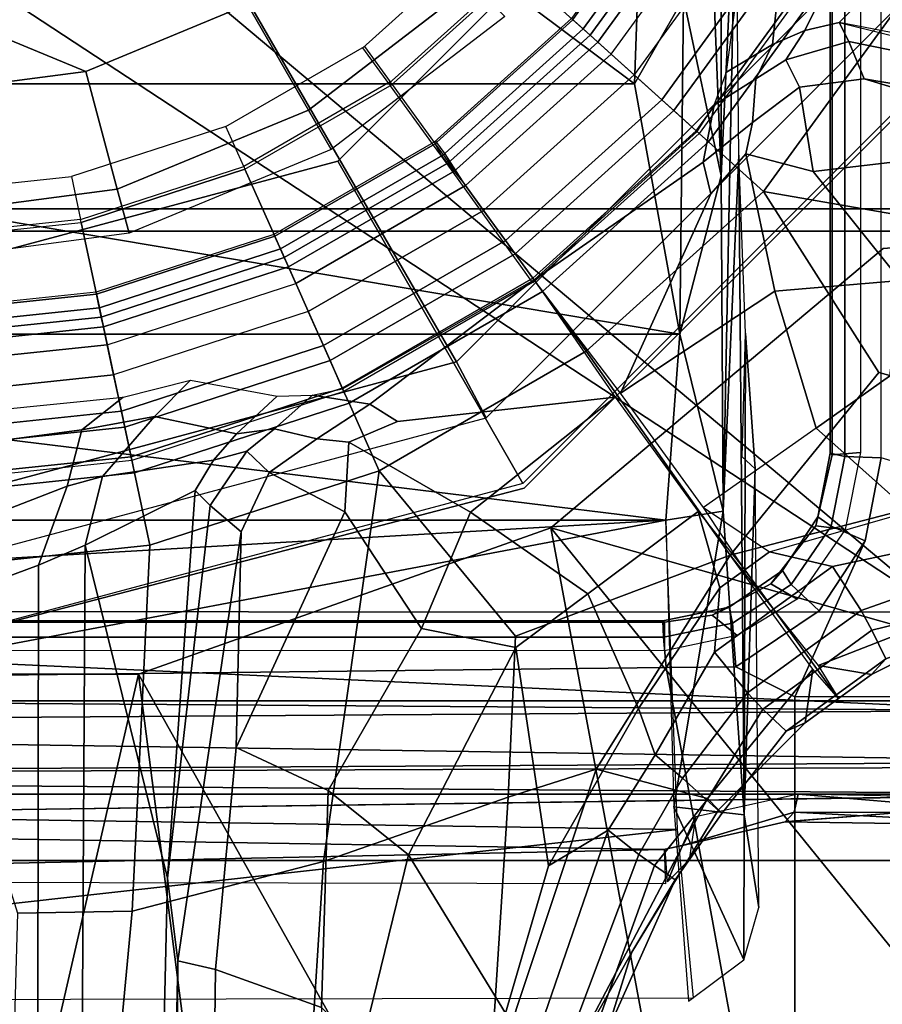
# Model space of a CAD drawing. Units: inches. Extents: x -2 to 130, y -6 to 111.
# Drawn here: x 30 to 31, y 22 to 23 of the extents above; entities that cross this region are included whole.
import ezdxf

# ---------------------------------------------------------------- set-up
doc = ezdxf.new("R2010")
doc.units = ezdxf.units.IN
doc.header["$LTSCALE"] = 0.4
doc.header["$MEASUREMENT"] = 0
for name, color, linetype in [('SEAT-BASE', 5, 'Continuous'), ('SEAT-CHASSIS', 5, 'Continuous'), ('SEAT-COLUMN', 5, 'Continuous'), ('SEAT-FABRIC', 5, 'Continuous'), ('SEAT-FRAME', 5, 'Continuous'), ('SEAT-SHAFT', 5, 'Continuous')]:
    doc.layers.add(name, color=color, linetype=linetype)

# ---------------------------------------------------------------- blocks, each defined once
blk = doc.blocks.new('1AERON2_STOOL_TLTLIM_HIGH_FXDARMS_3T')
at = {"layer": 'SEAT-BASE'}
for points in [[(-2.625, 0, 15.125), (-1.4688, 0.2656, 15.125), (-1.4688, 0, 15.125), (-1.4688, -0.2656, 15.125)], [(-1.4688, 0, 17.375), (-1.4688, 0.2656, 17.375), (-2.625, 0, 17.375), (-1.4688, -0.2656, 17.375)], [(-1.4688, 0.2656, 17.375), (-1.4688, 0.2656, 15.125), (-1.4688, -0.2656, 15.125), (-1.4688, -0.2656, 17.375)], [(-2.625, 0, 17.375), (-2.6094, -0.2031, 17.375), (-2.5625, -0.4062, 17.375), (-1.4688, -0.2656, 17.375)], [(-2.5625, -0.4062, 15.125), (-2.6094, -0.2031, 15.125), (-2.625, 0, 15.125), (-1.4688, -0.2656, 15.125)], [(-1.7469, -0.2582, 6.7366), (-1.3172, -0.2791, 6.8397), (-1.3468, 0.0025, 6.8397), (-1.7494, -0.1236, 6.7516)], [(-1.3172, -0.2791, 6.8397), (-1.2323, -0.2611, 6.9828), (-1.26, 0.0025, 6.9828), (-1.3468, 0.0025, 6.8397)], [(-1.2323, -0.2611, 6.9828), (-1.2132, -0.257, 7.0624), (-1.2405, 0.0025, 7.0624), (-1.26, 0.0025, 6.9828)], [(-1.0845, 0, 1.5256), (-1.0608, -0.2246, 1.5256), (-1.2175, -0.2579, 6.1133), (-1.2449, 0.0025, 6.1133)], [(-1.1786, -0.2497, 8.0765), (-1.2048, 0, 8.0765), (-1.2405, 0.0025, 7.0624), (-1.2132, -0.257, 7.0624)], [(-1.1598, -0.2457, 8.1196), (-1.1856, 0, 8.1196), (-1.2048, 0, 8.0765), (-1.1786, -0.2497, 8.0765)], [(-1.117, -0.2366, 8.1372), (-1.1419, 0, 8.1372), (-1.1856, 0, 8.1196), (-1.1598, -0.2457, 8.1196)], [(-1.117, -0.2366, 8.1372), (-1.0818, -0.2291, 8.1372), (-1.1058, 0, 8.1372), (-1.1419, 0, 8.1372)], [(-1.0818, -0.2291, 8.1372), (-1.0382, -0.2198, 8.1188), (-1.0613, 0, 8.1188), (-1.1058, 0, 8.1372)], [(-1.0845, 0, 1.5256), (-1.0725, 0, 1.4987), (-1.0491, -0.2221, 1.4987), (-1.0608, -0.2246, 1.5256)], [(-1.0725, 0, 1.4987), (-1.0451, 0, 1.4876), (-1.0224, -0.2164, 1.4876), (-1.0491, -0.2221, 1.4987)], [(-1.0382, -0.2198, 8.1188), (-1.0201, -0.216, 8.0743), (-1.0428, 0, 8.0743), (-1.0613, 0, 8.1188)], [(-0.9381, -0.1985, 1.4876), (-1.0224, -0.2164, 1.4876), (-1.0451, 0, 1.4876), (-0.959, 0, 1.4876)], [(-0.9555, 0, 1.6884), (-0.959, 0, 1.4876), (-0.9381, -0.1985, 1.4876), (-0.9347, -0.1978, 1.6884)], [(-0.8842, -0.1871, 1.6884), (-0.9347, -0.1978, 1.6884), (-0.9555, 0, 1.6884), (-0.9039, 0, 1.6884)], [(-5.7151, -0.0411, 3.703), (-1.3803, -0.0413, 4.119), (-1.3406, -0.1485, 4.1832), (-5.6528, -0.1419, 3.775)], [(-1.2914, -0.0698, 4.1108), (-1.248, -0.1819, 4.1852), (-1.3406, -0.1485, 4.1832), (-1.3803, -0.0413, 4.119)], [(-1.248, -0.1819, 4.1852), (-1.2914, -0.0698, 4.1108), (-1.1956, -0.0929, 4.0207), (-1.1817, -0.1994, 4.0845)], [(-1.1587, -0.0953, 3.9611), (-1.1434, -0.2477, 4.0743), (-1.1817, -0.1994, 4.0845), (-1.1956, -0.0929, 4.0207)], [(-1.7494, -0.1236, 6.7516), (-2.0382, -0.1156, 6.6862), (-2.0098, -0.2335, 6.6746), (-1.7469, -0.2582, 6.7366)], [(-1.3406, -0.1485, 4.1832), (-1.317, -0.2031, 4.3018), (-5.7646, -0.177, 3.8518), (-5.6528, -0.1419, 3.775)], [(-1.3406, -0.1485, 4.1832), (-1.248, -0.1819, 4.1852), (-1.2365, -0.2236, 4.2842), (-1.317, -0.2031, 4.3018)], [(-1.7082, -0.2998, 5.6622), (-6.2647, -0.1939, 4.4566), (-5.7646, -0.177, 3.8518), (-1.317, -0.2031, 4.3018)], [(-1.1658, -0.2847, 4.2595), (-1.2365, -0.2236, 4.2842), (-1.248, -0.1819, 4.1852), (-1.1817, -0.1994, 4.0845)], [(-6.3195, -0.2209, 4.7299), (-6.2647, -0.1939, 4.4566), (-1.7082, -0.2998, 5.6622), (-1.8053, -0.312, 5.8711)], [(-0.8724, -0.3894, 1.6884), (-0.8253, -0.3684, 1.6884), (-0.8842, -0.1871, 1.6884), (-0.9347, -0.1978, 1.6884)], [(-1.7082, -0.2998, 5.6622), (-1.317, -0.2031, 4.3018), (-1.2529, -0.3323, 5.494)], [(-1.2529, -0.3323, 5.494), (-1.317, -0.2031, 4.3018), (-1.2365, -0.2236, 4.2842), (-1.2174, -0.3538, 5.4975)], [(-1.1817, -0.1994, 4.0845), (-1.1434, -0.2477, 4.0743), (-1.1233, -0.3268, 4.2123), (-1.1658, -0.2847, 4.2595)], [(-0.9543, -0.4258, 1.4876), (-1.0224, -0.2164, 1.4876), (-0.9381, -0.1985, 1.4876), (-0.8756, -0.3908, 1.4876)], [(-0.9381, -0.1985, 1.4876), (-0.9347, -0.1978, 1.6884), (-0.8724, -0.3894, 1.6884), (-0.8756, -0.3908, 1.4876)], [(-1.0491, -0.2221, 1.4987), (-1.0224, -0.2164, 1.4876), (-0.9543, -0.4258, 1.4876), (-0.9793, -0.4369, 1.4987)], [(-0.9691, -0.4324, 8.1188), (-0.9523, -0.4249, 8.0743), (-1.0201, -0.216, 8.0743), (-1.0382, -0.2198, 8.1188)], [(-1.8053, -0.312, 5.8711), (-6.3442, -0.2763, 5.0235), (-6.3195, -0.2209, 4.7299), (-1.8053, -0.312, 5.8711)], [(-1.1864, -0.3811, 5.4814), (-1.2174, -0.3538, 5.4975), (-1.2365, -0.2236, 4.2842), (-1.1658, -0.2847, 4.2595)], [(-1.2175, -0.2579, 6.1133), (-1.0608, -0.2246, 1.5256), (-0.9903, -0.4418, 1.5256), (-1.1366, -0.507, 6.1133)], [(-1.0098, -0.4505, 8.1372), (-1.0427, -0.4652, 8.1372), (-1.117, -0.2366, 8.1372), (-1.0818, -0.2291, 8.1372)], [(-1.0098, -0.4505, 8.1372), (-0.9691, -0.4324, 8.1188), (-1.0382, -0.2198, 8.1188), (-1.0818, -0.2291, 8.1372)], [(-1.0608, -0.2246, 1.5256), (-1.0491, -0.2221, 1.4987), (-0.9793, -0.4369, 1.4987), (-0.9903, -0.4418, 1.5256)], [(-2.0098, -0.2335, 6.6746), (-1.9403, -0.467, 6.6264), (-1.6889, -0.483, 6.7006), (-1.7469, -0.2582, 6.7366)], [(-1.0427, -0.4652, 8.1372), (-1.117, -0.2366, 8.1372), (-1.1598, -0.2457, 8.1196), (-1.0827, -0.483, 8.1196)], [(-1.1326, -0.5052, 7.0624), (-1.1002, -0.4908, 8.0765), (-1.1786, -0.2497, 8.0765), (-1.2132, -0.257, 7.0624)], [(-1.0827, -0.483, 8.1196), (-1.1598, -0.2457, 8.1196), (-1.1786, -0.2497, 8.0765), (-1.1002, -0.4908, 8.0765)], [(-2.4844, -0.5938, 17.375), (-2.3594, -0.7656, 17.375), (-1.4688, -0.2656, 17.375), (-2.5625, -0.4062, 17.375)], [(-1.4688, -0.2656, 15.125), (-2.3594, -0.7656, 15.125), (-2.4844, -0.5938, 15.125), (-2.5625, -0.4062, 15.125)], [(-1.4688, -0.2656, 17.375), (-2.3594, -0.7656, 17.375), (-2.2188, -0.9219, 17.375), (-1.2969, -0.75, 17.375)], [(-2.2188, -0.9219, 15.125), (-2.3594, -0.7656, 15.125), (-1.4688, -0.2656, 15.125), (-1.2969, -0.75, 15.125)], [(-1.2297, -0.5484, 6.8397), (-1.3172, -0.2791, 6.8397), (-1.7469, -0.2582, 6.7366), (-1.6889, -0.483, 6.7006)], [(-1.4688, -0.2656, 17.375), (-1.4688, -0.2656, 15.125), (-1.2969, -0.75, 15.125), (-1.2969, -0.75, 17.375)], [(-1.2297, -0.5484, 6.8397), (-1.1504, -0.5131, 6.9828), (-1.2323, -0.2611, 6.9828), (-1.3172, -0.2791, 6.8397)], [(-1.1504, -0.5131, 6.9828), (-1.1326, -0.5052, 7.0624), (-1.2132, -0.257, 7.0624), (-1.2323, -0.2611, 6.9828)], [(-1.8155, -0.3563, 6.004), (-6.3799, -0.2971, 5.0682), (-6.3442, -0.2763, 5.0235), (-1.8053, -0.312, 5.8711)], [(-1.1233, -0.3268, 4.2123), (-1.1422, -0.4286, 5.6198), (-1.1864, -0.3811, 5.4814), (-1.1658, -0.2847, 4.2595)], [(-6.4438, -0.3949, 5.1669), (-6.3799, -0.2971, 5.0682), (-1.8155, -0.3563, 6.004), (-1.8602, -0.4807, 6.1381)], [(-1.2706, -0.3499, 5.7919), (-1.3013, -0.3862, 6.0105), (-1.8053, -0.312, 5.8711), (-1.7082, -0.2998, 5.6622)], [(-1.2529, -0.3323, 5.494), (-1.2529, -0.3323, 5.494), (-1.2706, -0.3499, 5.7919), (-1.7082, -0.2998, 5.6622)], [(-1.5549, -0.3806, 6.06), (-1.8155, -0.3563, 6.004), (-1.8053, -0.312, 5.8711), (-1.3013, -0.3862, 6.0105)], [(-1.2529, -0.3323, 5.494), (-1.2174, -0.3538, 5.4975), (-1.2069, -0.3932, 5.8523), (-1.2706, -0.3499, 5.7919)], [(-1.8602, -0.4807, 6.1381), (-1.8155, -0.3563, 6.004), (-1.5549, -0.3806, 6.06), (-1.6054, -0.4887, 6.1793)], [(-1.2319, -0.4191, 6.0349), (-1.3013, -0.3862, 6.0105), (-1.2706, -0.3499, 5.7919), (-1.2069, -0.3932, 5.8523)], [(-1.2069, -0.3932, 5.8523), (-1.2174, -0.3538, 5.4975), (-1.1864, -0.3811, 5.4814), (-1.1804, -0.4254, 5.8813)], [(-0.7313, -0.5313, 1.6884), (-0.773, -0.5616, 1.6884), (-0.8724, -0.3894, 1.6884), (-0.8253, -0.3684, 1.6884)], [(-1.6054, -0.4887, 6.1793), (-1.5549, -0.3806, 6.06), (-1.278, -0.5081, 6.181), (-1.415, -0.5981, 6.2525)], [(-1.2319, -0.4191, 6.0349), (-1.278, -0.5081, 6.181), (-1.5549, -0.3806, 6.06), (-1.3013, -0.3862, 6.0105)], [(-1.1864, -0.3811, 5.4814), (-1.1422, -0.4286, 5.6198), (-1.1411, -0.4701, 5.9592), (-1.1804, -0.4254, 5.8813)], [(-1.1804, -0.4254, 5.8813), (-1.1924, -0.4753, 6.0887), (-1.2319, -0.4191, 6.0349), (-1.2069, -0.3932, 5.8523)], [(-0.7758, -0.5637, 1.4876), (-0.8455, -0.6143, 1.4876), (-0.9543, -0.4258, 1.4876), (-0.8756, -0.3908, 1.4876)], [(-0.8724, -0.3894, 1.6884), (-0.8756, -0.3908, 1.4876), (-0.7758, -0.5637, 1.4876), (-0.773, -0.5616, 1.6884)], [(-1.278, -0.5081, 6.181), (-1.2319, -0.4191, 6.0349), (-1.1924, -0.4753, 6.0887), (-1.1961, -0.5129, 6.1505)], [(-1.1516, -0.5376, 6.1233), (-1.1924, -0.4753, 6.0887), (-1.1804, -0.4254, 5.8813), (-1.1411, -0.4701, 5.9592)], [(-0.9793, -0.4369, 1.4987), (-0.9543, -0.4258, 1.4876), (-0.8455, -0.6143, 1.4876), (-0.8676, -0.6304, 1.4987)], [(-0.8574, -0.626, 8.1188), (-0.8424, -0.6151, 8.0743), (-0.9523, -0.4249, 8.0743), (-0.9691, -0.4324, 8.1188)], [(-0.8946, -0.65, 8.1372), (-0.8574, -0.626, 8.1188), (-0.9691, -0.4324, 8.1188), (-1.0098, -0.4505, 8.1372)], [(-0.9903, -0.4418, 1.5256), (-0.9793, -0.4369, 1.4987), (-0.8676, -0.6304, 1.4987), (-0.8773, -0.6374, 1.5256)], [(-0.9903, -0.4418, 1.5256), (-0.8773, -0.6374, 1.5256), (-1.0069, -0.7315, 6.1133), (-1.1366, -0.507, 6.1133)], [(-0.9238, -0.6712, 8.1372), (-0.8946, -0.65, 8.1372), (-1.0098, -0.4505, 8.1372), (-1.0427, -0.4652, 8.1372)], [(-1.6889, -0.483, 6.7006), (-1.9403, -0.467, 6.6264), (-1.9571, -0.678, 6.5161), (-1.6132, -0.6999, 6.6391)], [(-1.0054, -0.7304, 6.06), (-1.1516, -0.5376, 6.1233), (-1.1411, -0.4701, 5.9592), (-1.1336, -0.5056, 6.0185)], [(-0.9238, -0.6712, 8.1372), (-1.0427, -0.4652, 8.1372), (-1.0827, -0.483, 8.1196), (-0.9592, -0.6969, 8.1196)], [(-1.8602, -0.4807, 6.1381), (-1.6054, -0.4887, 6.1793), (-1.6808, -0.5828, 6.2079), (-1.9082, -0.5275, 6.156)], [(-1.6132, -0.6999, 6.6391), (-1.424, -0.7087, 6.7098), (-1.2297, -0.5484, 6.8397), (-1.6889, -0.483, 6.7006)], [(-1.1961, -0.5129, 6.1505), (-1.1924, -0.4753, 6.0887), (-1.1516, -0.5376, 6.1233), (-1.1718, -0.5702, 6.1935)], [(-0.9592, -0.6969, 8.1196), (-1.0827, -0.483, 8.1196), (-1.1002, -0.4908, 8.0765), (-0.9747, -0.7082, 8.0765)], [(-1.415, -0.5981, 6.2525), (-1.4373, -0.7092, 6.2723), (-1.6808, -0.5828, 6.2079), (-1.6054, -0.4887, 6.1793)], [(-0.9747, -0.7082, 8.0765), (-1.1002, -0.4908, 8.0765), (-1.1326, -0.5052, 7.0624), (-1.0034, -0.729, 7.0624)], [(-1.2783, -0.6558, 6.2762), (-1.415, -0.5981, 6.2525), (-1.278, -0.5081, 6.181), (-1.1961, -0.5129, 6.1505)], [(-1.0192, -0.7405, 6.9828), (-1.0034, -0.729, 7.0624), (-1.1326, -0.5052, 7.0624), (-1.1504, -0.5131, 6.9828)], [(-1.1431, -0.8257, 6.3003), (-1.2783, -0.6558, 6.2762), (-1.1961, -0.5129, 6.1505), (-1.1718, -0.5702, 6.1935)], [(-1.1504, -0.5131, 6.9828), (-1.2297, -0.5484, 6.8397), (-1.0894, -0.7915, 6.8397), (-1.0192, -0.7405, 6.9828)], [(-1.9082, -0.5275, 6.156), (-1.6808, -0.5828, 6.2079), (-1.867, -0.6967, 6.2066), (-2.0568, -0.6452, 6.1669)], [(-0.6054, -0.6711, 1.6884), (-0.6399, -0.7094, 1.6884), (-0.7747, -0.5597, 1.6884), (-0.7329, -0.5294, 1.6884)], [(-1.1431, -0.8257, 6.3003), (-1.1718, -0.5702, 6.1935), (-1.1516, -0.5376, 6.1233), (-1.0054, -0.7304, 6.06)], [(-1.0894, -0.7915, 6.8397), (-1.2297, -0.5484, 6.8397), (-1.424, -0.7087, 6.7098), (-1.329, -0.9608, 6.6517)], [(-0.6422, -0.712, 1.4876), (-0.6999, -0.776, 1.4876), (-0.8472, -0.6124, 1.4876), (-0.7775, -0.5618, 1.4876)], [(-0.7747, -0.5597, 1.6884), (-0.7775, -0.5618, 1.4876), (-0.6422, -0.712, 1.4876), (-0.6399, -0.7094, 1.6884)], [(-1.6808, -0.5828, 6.2079), (-1.4373, -0.7092, 6.2723), (-1.6937, -0.7473, 6.2319), (-1.867, -0.6967, 6.2066)], [(-1.415, -0.5981, 6.2525), (-1.2783, -0.6558, 6.2762), (-1.3743, -0.7936, 6.2849), (-1.4373, -0.7092, 6.2723)], [(-0.8693, -0.6285, 1.4987), (-0.8472, -0.6124, 1.4876), (-0.6999, -0.776, 1.4876), (-0.7182, -0.7964, 1.4987)], [(-0.6984, -0.7744, 8.0743), (-0.8437, -0.613, 8.0743), (-0.8603, -0.622, 8.1188), (-0.7107, -0.7881, 8.1188)], [(-0.7107, -0.7881, 8.1188), (-0.8603, -0.622, 8.1188), (-0.8946, -0.65, 8.1372), (-0.7405, -0.8212, 8.1372)], [(-0.8334, -0.9243, 6.1133), (-1.0091, -0.7291, 6.1133), (-0.879, -0.6356, 1.5256), (-0.7262, -0.8053, 1.5256)], [(-0.879, -0.6356, 1.5256), (-0.8693, -0.6285, 1.4987), (-0.7182, -0.7964, 1.4987), (-0.7262, -0.8053, 1.5256)], [(-1.1431, -0.8257, 6.3003), (-1.2774, -0.9233, 6.2908), (-1.3743, -0.7936, 6.2849), (-1.2783, -0.6558, 6.2762)], [(-0.7646, -0.8479, 8.1372), (-0.7405, -0.8212, 8.1372), (-0.8946, -0.65, 8.1372), (-0.9238, -0.6712, 8.1372)], [(-1.5802, -0.8035, 6.5979), (-1.9571, -0.678, 6.5161), (-1.9474, -0.759, 6.4607), (-1.6147, -0.9341, 6.4886)], [(-1.9571, -0.678, 6.5161), (-1.9571, -0.678, 6.5161), (-1.5802, -0.8035, 6.5979), (-1.6132, -0.6999, 6.6391)], [(-0.7939, -0.8805, 8.1196), (-0.7646, -0.8479, 8.1372), (-0.9238, -0.6712, 8.1372), (-0.9592, -0.6969, 8.1196)], [(-1.867, -0.6967, 6.2066), (-1.6937, -0.7473, 6.2319), (-1.6519, -0.8174, 6.2518), (-1.8808, -0.7389, 6.2224)], [(-1.424, -0.7087, 6.7098), (-1.6132, -0.6999, 6.6391), (-1.5802, -0.8035, 6.5979), (-1.329, -0.9608, 6.6517)], [(-0.8067, -0.8947, 8.0765), (-0.7939, -0.8805, 8.1196), (-0.9592, -0.6969, 8.1196), (-0.9747, -0.7082, 8.0765)], [(-1.3743, -0.7936, 6.2849), (-1.5089, -0.8532, 6.2534), (-1.6937, -0.7473, 6.2319), (-1.4373, -0.7092, 6.2723)], [(-1.0034, -0.729, 7.0624), (-0.8304, -0.921, 7.0624), (-0.8067, -0.8947, 8.0765), (-0.9747, -0.7082, 8.0765)], [(-1.8808, -0.7389, 6.2224), (-1.6519, -0.8174, 6.2518), (-1.6806, -0.8537, 6.2789), (-1.8676, -0.7829, 6.2577)], [(-1.0054, -0.7304, 6.06), (-0.8671, -0.9291, 6.1233), (-0.9044, -0.9382, 6.1935), (-1.1385, -0.832, 6.3003)], [(-0.8435, -0.9355, 6.9828), (-0.8304, -0.921, 7.0624), (-1.0034, -0.729, 7.0624), (-1.0192, -0.7405, 6.9828)], [(-0.8312, -0.9219, 6.0185), (-0.8004, -0.942, 5.9592), (-0.8671, -0.9291, 6.1233), (-1.0054, -0.7304, 6.06)], [(-2.0469, -1.0781, 17.375), (-1.875, -1.2188, 17.375), (-1.2969, -0.75, 17.375), (-2.2188, -0.9219, 17.375)], [(-1.2969, -0.75, 15.125), (-1.875, -1.2188, 15.125), (-2.0469, -1.0781, 15.125), (-2.2188, -0.9219, 15.125)], [(-1.6875, -1.3438, 17.375), (-1.5, -1.4688, 17.375), (-1.2969, -0.75, 17.375), (-1.875, -1.2188, 17.375)], [(-1.2969, -0.75, 15.125), (-1.5, -1.4688, 15.125), (-1.6875, -1.3438, 15.125), (-1.875, -1.2188, 15.125)], [(-1.5089, -0.8532, 6.2534), (-1.5635, -0.8727, 6.2593), (-1.6519, -0.8174, 6.2518), (-1.6937, -0.7473, 6.2319)], [(-0.9219, -1.7656, 17.375), (-0.9688, -1.1406, 17.375), (-1.2969, -0.75, 17.375), (-1.5, -1.4688, 17.375)], [(-1.2969, -0.75, 15.125), (-0.9688, -1.1406, 15.125), (-0.9219, -1.7656, 15.125), (-1.5, -1.4688, 15.125)], [(-1.2969, -0.75, 17.375), (-1.2969, -0.75, 15.125), (-0.9688, -1.1406, 15.125), (-0.9688, -1.1406, 17.375)], [(-0.9016, -1.0001, 6.8397), (-0.8435, -0.9355, 6.9828), (-1.0192, -0.7405, 6.9828), (-1.0894, -0.7915, 6.8397)], [(-1.9474, -0.759, 6.4607), (-2.022, -0.7581, 6.4283), (-1.9845, -0.786, 6.3943), (-1.7954, -0.8452, 6.4353)], [(-1.9474, -0.759, 6.4607), (-1.7954, -0.8452, 6.4353), (-1.6279, -0.9472, 6.449), (-1.6147, -0.9341, 6.4886)], [(-0.5206, -0.9035, 8.0743), (-0.6984, -0.7744, 8.0743), (-0.7107, -0.7881, 8.1188), (-0.5299, -0.9195, 8.1188)], [(-1.7102, -0.8961, 6.3617), (-1.7954, -0.8452, 6.4353), (-1.9845, -0.786, 6.3943), (-1.8838, -0.8187, 6.3341)], [(-1.6806, -0.8537, 6.2789), (-1.6935, -0.8718, 6.2976), (-1.9045, -0.7959, 6.2874), (-1.8676, -0.7829, 6.2577)], [(-0.7182, -0.7964, 1.4987), (-0.6999, -0.776, 1.4876), (-0.5218, -0.9054, 1.4876), (-0.5355, -0.9291, 1.4987)], [(-1.7102, -0.8961, 6.3617), (-1.8838, -0.8187, 6.3341), (-1.9045, -0.7959, 6.2874), (-1.6935, -0.8718, 6.2976)], [(-1.3743, -0.7936, 6.2849), (-1.2774, -0.9233, 6.2908), (-1.3672, -0.9487, 6.2657), (-1.5089, -0.8532, 6.2534)], [(-1.329, -0.9608, 6.6517), (-1.1141, -1.1353, 6.7098), (-0.9016, -1.0001, 6.8397), (-1.0894, -0.7915, 6.8397)], [(-0.5299, -0.9195, 8.1188), (-0.7107, -0.7881, 8.1188), (-0.7405, -0.8212, 8.1372), (-0.5521, -0.958, 8.1372)], [(-0.7262, -0.8053, 1.5256), (-0.7182, -0.7964, 1.4987), (-0.5355, -0.9291, 1.4987), (-0.5415, -0.9395, 1.5256)], [(-1.5802, -0.8035, 6.5979), (-1.6147, -0.9341, 6.4886), (-1.4629, -1.0581, 6.5226), (-1.329, -0.9608, 6.6517)], [(-0.8334, -0.9243, 6.1133), (-0.7262, -0.8053, 1.5256), (-0.5415, -0.9395, 1.5256), (-0.6216, -1.0783, 6.1133)], [(-1.5635, -0.8727, 6.2593), (-1.5909, -0.9047, 6.2814), (-1.6806, -0.8537, 6.2789), (-1.6519, -0.8174, 6.2518)], [(-0.5521, -0.958, 8.1372), (-0.5702, -0.9892, 8.1372), (-0.7646, -0.8479, 8.1372), (-0.7405, -0.8212, 8.1372)], [(-1.0187, -1.0131, 6.2762), (-1.1795, -1.0618, 6.2849), (-1.2728, -0.9295, 6.2908), (-1.1385, -0.832, 6.3003)], [(-0.9044, -0.9382, 6.1935), (-0.8575, -0.9791, 6.1505), (-1.0187, -1.0131, 6.2762), (-1.1385, -0.832, 6.3003)], [(-1.6279, -0.9472, 6.449), (-1.7954, -0.8452, 6.4353), (-1.7102, -0.8961, 6.3617), (-1.6324, -0.951, 6.3883)], [(-1.6806, -0.8537, 6.2789), (-1.5909, -0.9047, 6.2814), (-1.6168, -0.9335, 6.3212), (-1.6935, -0.8718, 6.2976)], [(-1.5089, -0.8532, 6.2534), (-1.3672, -0.9487, 6.2657), (-1.4427, -0.9423, 6.2618), (-1.5635, -0.8727, 6.2593)], [(-0.592, -1.0271, 8.1196), (-0.5702, -0.9892, 8.1372), (-0.7646, -0.8479, 8.1372), (-0.7939, -0.8805, 8.1196)], [(-1.6168, -0.9335, 6.3212), (-1.6324, -0.951, 6.3883), (-1.7102, -0.8961, 6.3617), (-1.6935, -0.8718, 6.2976)], [(-1.5635, -0.8727, 6.2593), (-1.4427, -0.9423, 6.2618), (-1.4906, -0.9812, 6.284), (-1.5909, -0.9047, 6.2814)], [(-0.6016, -1.0437, 8.0765), (-0.592, -1.0271, 8.1196), (-0.7939, -0.8805, 8.1196), (-0.8067, -0.8947, 8.0765)], [(-0.6193, -1.0744, 7.0624), (-0.6016, -1.0437, 8.0765), (-0.8067, -0.8947, 8.0765), (-0.8304, -0.921, 7.0624)], [(-1.4906, -0.9812, 6.284), (-1.5098, -0.9993, 6.3048), (-1.6168, -0.9335, 6.3212), (-1.5909, -0.9047, 6.2814)], [(-1.2774, -0.9233, 6.2908), (-1.346, -0.9779, 6.2657), (-1.3672, -0.9487, 6.2657)], [(-0.6291, -1.0913, 6.9828), (-0.6193, -1.0744, 7.0624), (-0.8304, -0.921, 7.0624), (-0.8435, -0.9355, 6.9828)], [(-1.5358, -1.0265, 6.3664), (-1.6324, -0.951, 6.3883), (-1.6168, -0.9335, 6.3212), (-1.5098, -0.9993, 6.3048)], [(-1.4629, -1.0581, 6.5226), (-1.6147, -0.9341, 6.4886), (-1.6279, -0.9472, 6.449), (-1.5258, -1.0488, 6.4297)], [(-1.346, -0.9779, 6.2657), (-1.2728, -0.9295, 6.2908), (-1.3248, -1.0072, 6.2657)], [(-1.2777, -1.1714, 6.2534), (-1.1795, -1.0618, 6.2849), (-1.2728, -0.9295, 6.2908), (-1.3248, -1.0072, 6.2657)], [(-0.9044, -0.9382, 6.1935), (-0.8671, -0.9291, 6.1233), (-0.8205, -0.9872, 6.0887), (-0.8575, -0.9791, 6.1505)], [(-0.6725, -1.1665, 6.8397), (-0.6291, -1.0913, 6.9828), (-0.8435, -0.9355, 6.9828), (-0.9016, -1.0001, 6.8397)], [(-0.8004, -0.942, 5.9592), (-0.7694, -0.9911, 5.8813), (-0.8205, -0.9872, 6.0887), (-0.8671, -0.9291, 6.1233)], [(-1.5358, -1.0265, 6.3664), (-1.5258, -1.0488, 6.4297), (-1.6279, -0.9472, 6.449), (-1.6324, -0.951, 6.3883)], [(-1.3924, -1.0116, 6.2618), (-1.4422, -1.0478, 6.284), (-1.4906, -0.9812, 6.284), (-1.4427, -0.9423, 6.2618)], [(-1.3924, -1.0116, 6.2618), (-1.4427, -0.9423, 6.2618), (-1.3672, -0.9487, 6.2657), (-1.346, -0.9779, 6.2657)], [(-0.7694, -0.9911, 5.8813), (-0.8004, -0.942, 5.9592), (-0.7614, -0.9563, 5.6198), (-0.7291, -1.0106, 5.4814)], [(-0.631, -1.0208, 4.2595), (-0.7291, -1.0106, 5.4814), (-0.7614, -0.9563, 5.6198), (-0.6588, -0.9702, 4.2123)], [(-1.329, -0.9608, 6.6517), (-1.4583, -1.0643, 6.5226), (-1.3873, -1.247, 6.4886), (-1.2525, -1.2546, 6.5979)], [(-1.329, -0.9608, 6.6517), (-1.2525, -1.2546, 6.5979), (-1.1641, -1.318, 6.6391), (-1.1141, -1.1353, 6.7098)], [(-1.4634, -1.0632, 6.3048), (-1.5098, -0.9993, 6.3048), (-1.4906, -0.9812, 6.284), (-1.4422, -1.0478, 6.284)], [(-1.346, -0.9779, 6.2657), (-1.3248, -1.0072, 6.2657), (-1.342, -1.0809, 6.2618), (-1.3924, -1.0116, 6.2618)], [(-0.8575, -0.9791, 6.1505), (-0.8781, -1.0584, 6.181), (-1.0061, -1.1609, 6.2525), (-1.0187, -1.0131, 6.2762)], [(-0.8575, -0.9791, 6.1505), (-0.8205, -0.9872, 6.0887), (-0.7792, -1.0421, 6.0349), (-0.8781, -1.0584, 6.181)], [(-0.7469, -1.0263, 5.8523), (-0.7792, -1.0421, 6.0349), (-0.8205, -0.9872, 6.0887), (-0.7694, -0.9911, 5.8813)], [(-0.7694, -0.9911, 5.8813), (-0.7291, -1.0106, 5.4814), (-0.7127, -1.0485, 5.4975), (-0.7469, -1.0263, 5.8523)], [(-1.4634, -1.0632, 6.3048), (-1.4933, -1.085, 6.3664), (-1.5358, -1.0265, 6.3664), (-1.5098, -0.9993, 6.3048)], [(-0.9812, -1.457, 6.7006), (-0.9016, -1.0001, 6.8397), (-1.1141, -1.1353, 6.7098), (-1.1641, -1.318, 6.6391)], [(-0.9812, -1.457, 6.7006), (-0.7854, -1.5817, 6.7366), (-0.6725, -1.1665, 6.8397), (-0.9016, -1.0001, 6.8397)], [(-1.4422, -1.0478, 6.284), (-1.3924, -1.0116, 6.2618), (-1.342, -1.0809, 6.2618), (-1.3938, -1.1145, 6.284)], [(-1.3248, -1.0072, 6.2657), (-1.2777, -1.1714, 6.2534), (-1.3131, -1.2173, 6.2593), (-1.342, -1.0809, 6.2618)], [(-1.0187, -1.0131, 6.2762), (-1.0061, -1.1609, 6.2525), (-1.1187, -1.1478, 6.2723), (-1.1795, -1.0618, 6.2849)], [(-0.631, -1.0208, 4.2595), (-0.5948, -1.1069, 4.2842), (-0.7127, -1.0485, 5.4975), (-0.7291, -1.0106, 5.4814)], [(-1.4974, -1.0879, 6.4297), (-1.5258, -1.0488, 6.4297), (-1.5358, -1.0265, 6.3664), (-1.4933, -1.085, 6.3664)], [(-0.7469, -1.0263, 5.8523), (-0.7254, -1.1003, 5.7919), (-0.7694, -1.1182, 6.0105), (-0.7792, -1.0421, 6.0349)], [(-0.7254, -1.1003, 5.7919), (-0.7469, -1.0263, 5.8523), (-0.7127, -1.0485, 5.4975), (-0.7032, -1.0889, 5.494)], [(-1.4629, -1.0581, 6.5226), (-1.5258, -1.0488, 6.4297), (-1.4974, -1.0879, 6.4297), (-1.4629, -1.0581, 6.5226)], [(-1.4422, -1.0478, 6.284), (-1.3938, -1.1145, 6.284), (-1.4169, -1.1272, 6.3048), (-1.4634, -1.0632, 6.3048)], [(-0.7694, -1.1182, 6.0105), (-0.8425, -1.3612, 6.06), (-0.8781, -1.0584, 6.181), (-0.7792, -1.0421, 6.0349)], [(-0.7127, -1.0485, 5.4975), (-0.5948, -1.1069, 4.2842), (-0.6001, -1.1898, 4.3018), (-0.7032, -1.0889, 5.494)], [(-1.4933, -1.085, 6.3664), (-1.4634, -1.0632, 6.3048), (-1.4169, -1.1272, 6.3048), (-1.4508, -1.1435, 6.3664)], [(-1.1187, -1.1478, 6.2723), (-1.2342, -1.3799, 6.2319), (-1.2777, -1.1714, 6.2534), (-1.1795, -1.0618, 6.2849)], [(-0.8425, -1.3612, 6.06), (-0.9609, -1.3758, 6.1793), (-1.0061, -1.1609, 6.2525), (-0.8781, -1.0584, 6.181)], [(-1.4583, -1.0643, 6.5226), (-1.4974, -1.0879, 6.4297), (-1.469, -1.127, 6.4297), (-1.4583, -1.0643, 6.5226)], [(-1.469, -1.127, 6.4297), (-1.4039, -1.2555, 6.449), (-1.3873, -1.247, 6.4886), (-1.4583, -1.0643, 6.5226)], [(-1.4933, -1.085, 6.3664), (-1.4508, -1.1435, 6.3664), (-1.469, -1.127, 6.4297), (-1.4974, -1.0879, 6.4297)], [(-1.342, -1.0809, 6.2618), (-1.3131, -1.2173, 6.2593), (-1.352, -1.2334, 6.2814), (-1.3938, -1.1145, 6.284)], [(-0.7427, -1.2944, 5.5434), (-0.7032, -1.0889, 5.494), (-0.6001, -1.1898, 4.3018), (-0.813, -1.532, 5.6622)], [(-0.813, -1.532, 5.6622), (-0.7254, -1.1003, 5.7919), (-0.7032, -1.0889, 5.494)], [(-0.813, -1.532, 5.6622), (-0.8545, -1.6205, 5.8711), (-0.7694, -1.1182, 6.0105), (-0.7254, -1.1003, 5.7919)], [(-1.352, -1.2334, 6.2814), (-1.3874, -1.2492, 6.3212), (-1.4169, -1.1272, 6.3048), (-1.3938, -1.1145, 6.284)], [(-0.7694, -1.1182, 6.0105), (-0.8545, -1.6205, 5.8711), (-0.8999, -1.6166, 6.004), (-0.8425, -1.3612, 6.06)], [(-1.4088, -1.2586, 6.3883), (-1.4039, -1.2555, 6.449), (-1.469, -1.127, 6.4297), (-1.4508, -1.1435, 6.3664)], [(-1.4169, -1.1272, 6.3048), (-1.3874, -1.2492, 6.3212), (-1.4088, -1.2586, 6.3883), (-1.4508, -1.1435, 6.3664)]]:
    blk.add_3dface(points, dxfattribs=at)
at = {"layer": 'SEAT-CHASSIS'}
for points in [[(-1.6098, -1.427, 27.1619), (-1.5883, 1.4418, 27.1368), (-1.5777, -1.4489, 27.1361)], [(-1.6098, 1.427, 27.1619), (-1.5883, 1.4418, 27.1368), (-1.6098, -1.427, 27.1619)], [(-1.5717, -1.455, 27.1344), (-1.5883, 1.4418, 27.1368), (-1.5292, 1.3385, 27.1337)], [(-1.5777, -1.4489, 27.1361), (-1.5883, 1.4418, 27.1368), (-1.5717, -1.455, 27.1344)], [(-1.6437, 1.0287, 27.2875), (-1.6098, 1.427, 27.1619), (-1.6098, -1.427, 27.1619)], [(-1.5292, 1.3385, 27.1337), (-1.5115, -1.2978, 27.1337), (-1.5717, -1.455, 27.1344)], [(-1.5115, -1.2978, 27.1337), (-1.5292, 1.3385, 27.1337), (-1.493, 1.3107, 27.1313)], [(-1.493, 1.3107, 27.1313), (-1.3945, 1.2369, 27.132), (-1.5115, -1.2978, 27.1337)], [(-1.3959, -1.2108, 27.1337), (-1.5115, -1.2978, 27.1337), (-1.3945, 1.2369, 27.132)], [(-1.3945, 1.2369, 27.132), (-0.6443, -0.0658, 27.1337), (-1.3959, -1.2108, 27.1337)], [(-1.6747, -0.8832, 27.4127), (-1.7148, -0.8848, 27.6462), (-1.7119, 0.8887, 27.6452)], [(-0.5947, -0.2561, 27.1337), (-1.3959, -1.2108, 27.1337), (-0.6443, -0.0658, 27.1337)], [(-0.5947, -0.2561, 27.1337), (-0.6048, -1.1835, 27.1318), (-1.3959, -1.2108, 27.1337)], [(-1.67, -0.9049, 27.4255), (-1.7128, -0.8872, 27.6452), (-1.6743, -0.8844, 27.4114)], [(-1.67, -0.9049, 27.4255), (-1.6743, -0.8844, 27.4114), (-1.6422, -1.0256, 27.277)], [(-1.6422, -1.0256, 27.277), (-1.6306, -1.036, 27.3156), (-1.67, -0.9049, 27.4255)], [(-1.6098, -1.427, 27.1619), (-1.6469, -1.3398, 27.3007), (-1.6422, -1.0256, 27.277)], [(-1.6422, -1.0256, 27.277), (-1.6469, -1.3398, 27.3007), (-1.6306, -1.036, 27.3156)], [(-1.6314, -1.3011, 27.3179), (-1.6306, -1.036, 27.3156), (-1.6469, -1.3398, 27.3007)], [(-1.6306, -1.036, 27.3156), (-1.6314, -1.3011, 27.3179), (-1.6097, -1.0408, 27.325)], [(-1.6097, -1.0408, 27.325), (-1.6314, -1.3011, 27.3179), (-1.6153, -1.3118, 27.3333)]]:
    blk.add_3dface(points, dxfattribs=at)
for points, invisible_edges in [([(-1.6437, 1.0287, 27.2875), (-1.6747, -0.8832, 27.4127), (-1.6745, 0.8939, 27.4191)], 2), ([(-1.6437, 1.0287, 27.2875), (-1.6418, -1.0283, 27.2757), (-1.6747, -0.8832, 27.4127)], 1), ([(-1.6098, -1.427, 27.1619), (-1.6418, -1.0283, 27.2757), (-1.6437, 1.0287, 27.2875)], 2), ([(-1.7119, 0.8887, 27.6452), (-1.6745, 0.8939, 27.4191), (-1.6747, -0.8832, 27.4127)], 2), ([(-1.7128, -0.8872, 27.6452), (-1.67, -0.9049, 27.4255), (-1.6869, -0.9128, 27.6456)], 2), ([(-1.6364, -0.92, 27.4385), (-1.6869, -0.9128, 27.6456), (-1.67, -0.9049, 27.4255)], 2), ([(-1.6364, -0.92, 27.4385), (-1.67, -0.9049, 27.4255), (-1.6306, -1.036, 27.3156)], 12), ([(-1.6097, -1.0408, 27.325), (-1.6364, -0.92, 27.4385), (-1.6306, -1.036, 27.3156)], 2)]:
    blk.add_3dface(points, dxfattribs=dict(at, invisible_edges=invisible_edges))
at = {"layer": 'SEAT-COLUMN'}
for points in [[(-0.3281, -1.9688, 23.8125), (-0.3281, 1.9688, 23.8125), (-0.9219, 1.7656, 23.8125), (-0.9219, -1.7656, 23.8125)], [(-1.5, -1.4688, 23.8125), (-0.9219, -1.7656, 23.8125), (-0.9219, 1.7656, 23.8125), (-1.5, 1.4688, 23.8125)], [(-1.5, -1.4688, 23.8125), (-1.5, 1.4688, 23.8125), (-1.6875, 1.3438, 23.8125), (-1.6875, -1.3438, 23.8125)], [(-1.875, -1.2188, 23.8125), (-1.6875, -1.3438, 23.8125), (-1.6875, 1.3438, 23.8125), (-1.875, 1.2188, 23.8125)], [(-2.625, 0, 22.875), (-1.4688, 0.2656, 22.875), (-1.4688, 0, 22.875), (-1.4688, -0.2656, 22.875)], [(-2.5625, -0.4062, 22.875), (-2.6094, -0.2031, 22.875), (-2.625, 0, 22.875), (-1.4688, -0.2656, 22.875)], [(-1.4375, 0.0032, 13.6562), (-1, 0, 13.6271), (-0.866, -0.5, 13.6271), (-1.2445, -0.7171, 13.6562)], [(-1.4375, 0, 22.8762), (-1.25, -0.7188, 22.8762), (-1.25, -0.7188, 13.6562), (-1.4375, 0, 13.6562)], [(-1, 0, 13.6271), (-1, 0, 7.048), (-0.866, -0.5, 7.048), (-0.866, -0.5, 13.6271)], [(-1.1018, -0.6392, 24.6789), (-1.2723, -0.0025, 24.6789), (-1.3482, 0, 23.8112), (-1.1676, -0.6741, 23.8112)], [(-0.4862, -0.2838, 24.7789), (-0.5616, -0.0025, 24.7789), (-1.2723, -0.0025, 24.6789), (-1.1018, -0.6392, 24.6789)], [(-1.4688, -0.2656, 22.875), (-2.3594, -0.7656, 22.875), (-2.4844, -0.5938, 22.875), (-2.5625, -0.4062, 22.875)], [(-2.2188, -0.9219, 22.875), (-2.3594, -0.7656, 22.875), (-1.4688, -0.2656, 22.875), (-1.2969, -0.75, 22.875)], [(-0.2803, -0.4897, 24.7789), (-0.4862, -0.2838, 24.7789), (-1.1018, -0.6392, 24.6789), (-0.6357, -1.1052, 24.6789)], [(-1.2445, -0.7171, 13.6562), (-0.866, -0.5, 13.6271), (-0.5, -0.866, 13.6271), (-0.7171, -1.2445, 13.6562)], [(-0.866, -0.5, 13.6271), (-0.866, -0.5, 7.048), (-0.5, -0.866, 7.048), (-0.5, -0.866, 13.6271)], [(-0.6357, -1.1052, 24.6789), (-1.1018, -0.6392, 24.6789), (-1.1676, -0.6741, 23.8112), (-0.6741, -1.1676, 23.8112)], [(-1.25, -0.7188, 13.6562), (-0.7188, -1.25, 13.6562), (-0.7188, -1.25, 22.8762), (-1.25, -0.7188, 22.8762)], [(-1.2969, -0.75, 22.875), (-1.875, -1.2188, 22.875), (-2.0469, -1.0781, 22.875), (-2.2188, -0.9219, 22.875)], [(-1.2969, -0.75, 22.875), (-1.5, -1.4688, 22.875), (-1.6875, -1.3438, 22.875), (-1.875, -1.2188, 22.875)], [(-1.2969, -0.75, 22.875), (-0.9688, -1.1406, 22.875), (-0.9219, -1.7656, 22.875), (-1.5, -1.4688, 22.875)], [(-0.7171, -1.2445, 13.6562), (-0.5, -0.866, 13.6271), (0, -1, 13.6271), (0.0032, -1.4375, 13.6562)]]:
    blk.add_3dface(points, dxfattribs=at)
at = {"layer": 'SEAT-FABRIC'}
for points in [[(0.2071, -8.6124, 34.613), (0.2071, 8.6124, 34.613), (-0.9484, 8.5757, 34.5116), (-0.9484, -8.5757, 34.5116)], [(-2.2958, -8.4159, 34.3956), (-0.9484, -8.5757, 34.5116), (-0.9484, 8.5757, 34.5116), (-2.2958, 8.4159, 34.3956)]]:
    blk.add_3dface(points, dxfattribs=at)
at = {"layer": 'SEAT-FRAME'}
for points in [[(-1.8529, 0.912, 29.185), (-1.6513, -0.8988, 29.6543), (-1.6247, 0.8947, 29.7062)], [(-1.6513, -0.8988, 29.6543), (-1.8529, 0.912, 29.185), (-1.8488, -0.9179, 29.1831)], [(-1.6247, 0.8947, 29.7062), (-1.6513, -0.8988, 29.6543), (-1.2876, -0.8851, 30.2068)], [(-1.3389, 0, 30.1535), (-1.6247, 0.8947, 29.7062), (-1.2876, -0.8851, 30.2068)], [(-1.0694, -0.9017, 30.3438), (-1.0694, 0.9017, 30.3438), (-1.2876, -0.8851, 30.2068)], [(-1.2876, 0.8851, 30.2068), (-1.2876, -0.8851, 30.2068), (-1.0694, 0.9017, 30.3438)], [(-0.7752, 0.8484, 30.4167), (-1.0694, 0.9017, 30.3438), (-1.0694, -0.9017, 30.3438)], [(-0.7752, -0.8484, 30.4167), (0.5275, -0.8941, 30.484), (0.5275, 0.8941, 30.484)], [(-0.7752, 0.8484, 30.4167), (-0.7752, -0.8484, 30.4167), (0.5275, 0.8941, 30.484)], [(-1.2876, -0.8851, 30.2068), (-1.2876, 0.8851, 30.2068), (-1.3389, 0, 30.1535)], [(-0.7752, -0.8484, 30.4167), (-0.7752, 0.8484, 30.4167), (-1.0694, -0.9017, 30.3438)], [(-1.4609, -0.8857, 30.3621), (-1.4712, 0, 30.3674), (-2.3039, 0, 30.264), (-2.2875, -1.0366, 30.2582)], [(-1.4609, -0.8857, 30.3621), (-1.4251, -0.8824, 30.3462), (-1.4251, 0, 30.3523), (-1.4712, 0, 30.3674)], [(-1.4075, -0.8835, 30.2073), (-1.4412, -0.8838, 30.1864), (-1.4409, 0, 30.1925), (-1.4075, 0, 30.2134)], [(-1.4059, -0.8818, 30.3016), (-1.4059, 0, 30.3077), (-1.4251, 0, 30.3523), (-1.4251, -0.8824, 30.3462)], [(-1.4075, -0.8835, 30.2073), (-1.4075, 0, 30.2134), (-1.4059, 0, 30.3077), (-1.4059, -0.8818, 30.3016)], [(-0.7752, -0.8484, 30.4167), (-0.7752, -0.8484, 30.4167), (-1.0694, -0.9017, 30.3438), (-0.6745, -0.9061, 30.4163)], [(-0.7752, -0.8484, 30.4167), (-0.7752, -0.8484, 30.4167), (-0.6745, -0.9061, 30.4163), (0.5275, -0.8941, 30.484)], [(-2.2875, -1.0366, 30.2582), (-1.4952, -1.0366, 30.3565), (-1.46, -0.9673, 30.3616), (-1.4609, -0.8857, 30.3621)], [(-1.277, -0.9525, 30.1489), (-1.277, -0.9525, 30.1489), (-1.2876, -0.8851, 30.2068), (-1.6247, -0.8947, 29.7062)], [(-1.4609, -0.8857, 30.3621), (-1.46, -0.9673, 30.3616), (-1.4088, -0.9635, 30.3466), (-1.4251, -0.8824, 30.3462)], [(-1.4075, -0.8835, 30.2073), (-1.3993, -0.9397, 30.2072), (-1.4231, -0.969, 30.1874), (-1.4412, -0.8838, 30.1864)], [(-1.4059, -0.8818, 30.3016), (-1.4251, -0.8824, 30.3462), (-1.4088, -0.9635, 30.3466), (-1.3898, -0.9596, 30.302)], [(-1.4075, -0.8835, 30.2073), (-1.4059, -0.8818, 30.3016), (-1.3898, -0.9596, 30.302), (-1.3993, -0.9397, 30.2072)], [(-1.2876, -0.8851, 30.2068), (-1.2876, -0.8851, 30.2068), (-1.277, -0.9525, 30.1489), (-1.0694, -0.9017, 30.3438)], [(-1.6247, -0.8947, 29.7062), (-1.6247, -0.8947, 29.7062), (-1.8529, -0.912, 29.185), (-1.8041, -0.9769, 29.1806)], [(-1.6338, -0.9772, 29.551), (-1.6338, -0.9772, 29.551), (-1.6247, -0.8947, 29.7062), (-1.8041, -0.9769, 29.1806)], [(-1.6338, -0.9772, 29.551), (-1.6338, -0.9772, 29.551), (-1.277, -0.9525, 30.1489), (-1.6247, -0.8947, 29.7062)], [(-1.277, -0.9525, 30.1489), (-1.277, -0.9525, 30.1489), (-0.8833, -0.9502, 30.338), (-1.0694, -0.9017, 30.3438)], [(-0.8833, -0.9502, 30.338), (-0.8833, -0.9502, 30.338), (-0.6745, -0.9061, 30.4163), (-1.0694, -0.9017, 30.3438)], [(0.9382, -0.9493, 30.4256), (0.9382, -0.9493, 30.4256), (0.5275, -0.8941, 30.484), (-0.8833, -0.9502, 30.338)], [(-0.6745, -0.9061, 30.4163), (-0.6745, -0.9061, 30.4163), (-0.8833, -0.9502, 30.338), (0.5275, -0.8941, 30.484)], [(-1.3627, -1.0084, 30.2102), (-1.3804, -1.0396, 30.1905), (-1.4231, -0.969, 30.1874), (-1.3993, -0.9397, 30.2072)], [(-1.3627, -1.0084, 30.2102), (-1.3993, -0.9397, 30.2072), (-1.3898, -0.9596, 30.302), (-1.3468, -1.0222, 30.3064)], [(-0.8591, -0.9708, 29.7175), (-0.8591, -0.9708, 29.7175), (-1.277, -0.9525, 30.1489), (-1.6338, -0.9772, 29.551)], [(-1.3468, -1.0222, 30.3064), (-1.3898, -0.9596, 30.302), (-1.4088, -0.9635, 30.3466), (-1.3632, -1.0325, 30.3509)], [(-0.5143, -0.9676, 29.8766), (-0.5143, -0.9676, 29.8766), (-0.8833, -0.9502, 30.338), (-1.277, -0.9525, 30.1489)], [(-0.5143, -0.9676, 29.8766), (-0.5143, -0.9676, 29.8766), (-1.277, -0.9525, 30.1489), (-0.8591, -0.9708, 29.7175)], [(-0.8833, -0.9502, 30.338), (-0.8833, -0.9502, 30.338), (-0.5143, -0.9676, 29.8766), (0.9382, -0.9493, 30.4256)], [(-0.8591, -0.9708, 29.7175), (-0.8591, -0.9708, 29.7175), (-1.6338, -0.9772, 29.551), (-1.068, -0.9789, 29.495)], [(-1.4952, -1.0366, 30.3565), (-1.3121, -1.1192, 30.374), (-1.3942, -1.0653, 30.3666), (-1.46, -0.9673, 30.3616)], [(-1.3942, -1.0653, 30.3666), (-1.3632, -1.0325, 30.3509), (-1.4088, -0.9635, 30.3466), (-1.46, -0.9673, 30.3616)], [(-1.8041, -0.9769, 29.1806), (-1.8041, -0.9769, 29.1806), (-1.7429, -0.9944, 29.1965), (-1.6338, -0.9772, 29.551)], [(-1.2274, -0.9901, 29.1818), (-1.2274, -0.9901, 29.1818), (-1.6338, -0.9772, 29.551), (-1.7429, -0.9944, 29.1965)], [(-1.2274, -0.9901, 29.1818), (-1.2274, -0.9901, 29.1818), (-1.068, -0.9789, 29.495), (-1.6338, -0.9772, 29.551)], [(-1.2274, -0.9901, 29.1818), (-1.2274, -0.9901, 29.1818), (-1.2135, -0.9749, 29.1905), (-1.068, -0.9789, 29.495)], [(-1.3627, -1.0084, 30.2102), (-1.2944, -1.0613, 30.2169), (-1.2988, -1.0958, 30.1981), (-1.3804, -1.0396, 30.1905)], [(-1.3627, -1.0084, 30.2102), (-1.3468, -1.0222, 30.3064), (-1.2838, -1.0636, 30.3139), (-1.2944, -1.0613, 30.2169)], [(-1.3468, -1.0222, 30.3064), (-1.3632, -1.0325, 30.3509), (-1.2948, -1.0795, 30.3584), (-1.2838, -1.0636, 30.3139)], [(-1.4949, -2.073, 30.3315), (-1.4952, -1.0366, 30.3565), (-2.2875, -1.0366, 30.2582), (-2.2873, -2.073, 30.2338)], [(-1.4949, -2.073, 30.3315), (-1.2147, -1.1383, 30.3831), (-1.3121, -1.1192, 30.374), (-1.4952, -1.0366, 30.3565)], [(-1.3942, -1.0653, 30.3666), (-1.3121, -1.1192, 30.374), (-1.2948, -1.0795, 30.3584), (-1.3632, -1.0325, 30.3509)], [(-1.211, -1.0806, 30.2203), (-1.2081, -1.1138, 30.2061), (-1.2988, -1.0958, 30.1981), (-1.2944, -1.0613, 30.2169)], [(-1.209, -1.0782, 30.3233), (-1.2838, -1.0636, 30.3139), (-1.2948, -1.0795, 30.3584), (-1.2131, -1.0955, 30.3659)], [(-1.211, -1.0806, 30.2203), (-1.2944, -1.0613, 30.2169), (-1.2838, -1.0636, 30.3139), (-1.209, -1.0782, 30.3233)], [(-1.2147, -1.1383, 30.3831), (-1.2131, -1.0955, 30.3659), (-1.2948, -1.0795, 30.3584), (-1.3121, -1.1192, 30.374)], [(-1.209, -1.0782, 30.3233), (-1.2131, -1.0955, 30.3659), (-0.5052, -1.0956, 30.4225), (-0.5293, -1.0782, 30.3724)], [(-0.5256, -1.0807, 30.2753), (-1.211, -1.0806, 30.2203), (-1.209, -1.0782, 30.3233), (-0.5293, -1.0782, 30.3724)], [(-1.211, -1.0806, 30.2203), (-0.5256, -1.0807, 30.2753), (-0.5381, -1.1138, 30.2604), (-1.2081, -1.1138, 30.2061)], [(-1.2147, -1.1383, 30.3831), (-0.5063, -1.1383, 30.4396), (-0.5052, -1.0956, 30.4225), (-1.2131, -1.0955, 30.3659)], [(-0.5063, -1.1383, 30.4396), (-0.6998, -2.073, 30.4025), (-1.4949, -2.073, 30.3315), (-1.2147, -1.1383, 30.3831)]]:
    blk.add_3dface(points, dxfattribs=at)
at = {"layer": 'SEAT-SHAFT'}
for points in [[(-0.3937, 0.6819, 0.715), (-0.2038, 0.7606, 0.715), (-0.6819, -0.3937, 0.715), (-0.7606, -0.2038, 0.715)], [(-0.3937, 0.6819, 0.715), (-0.7606, -0.2038, 0.715), (-0.7874, 0, 0.715), (-0.5568, 0.5568, 0.715)], [(-0.9507, -0.2547, 7.0772), (-0.9843, 0, 7.0772), (-0.9308, 0, 2.4425), (-0.8991, -0.2409, 2.4425)], [(-0.8991, -0.2409, 2.4425), (-0.9308, 0, 2.4425), (-0.7874, 0, 1.9514), (-0.7606, -0.2038, 1.9514)], [(-0.7606, -0.2038, 1.9514), (-0.7874, 0, 1.9514), (-0.7874, 0, 0.715), (-0.7606, -0.2038, 0.715)], [(-0.8061, -0.4654, 2.4425), (-0.8991, -0.2409, 2.4425), (-0.7606, -0.2038, 1.9514), (-0.6819, -0.3937, 1.9514)], [(-0.6819, -0.3937, 1.9514), (-0.7606, -0.2038, 1.9514), (-0.7606, -0.2038, 0.715), (-0.6819, -0.3937, 0.715)], [(-0.8524, -0.4921, 7.0772), (-0.9507, -0.2547, 7.0772), (-0.8991, -0.2409, 2.4425), (-0.8061, -0.4654, 2.4425)], [(-0.6582, -0.6582, 2.4425), (-0.8061, -0.4654, 2.4425), (-0.6819, -0.3937, 1.9514), (-0.5568, -0.5568, 1.9514)], [(-0.696, -0.696, 7.0772), (-0.8524, -0.4921, 7.0772), (-0.8061, -0.4654, 2.4425), (-0.6582, -0.6582, 2.4425)]]:
    blk.add_3dface(points, dxfattribs=at)

msp = doc.modelspace()

# ---------------------------------------------------------------- block references
at = {"rotation": 89.99999999999999}
msp.add_blockref('1AERON2_STOOL_TLTLIM_HIGH_FXDARMS_3T', (29.862, 23.559), dxfattribs=at)

doc.saveas('drawing.dxf')
